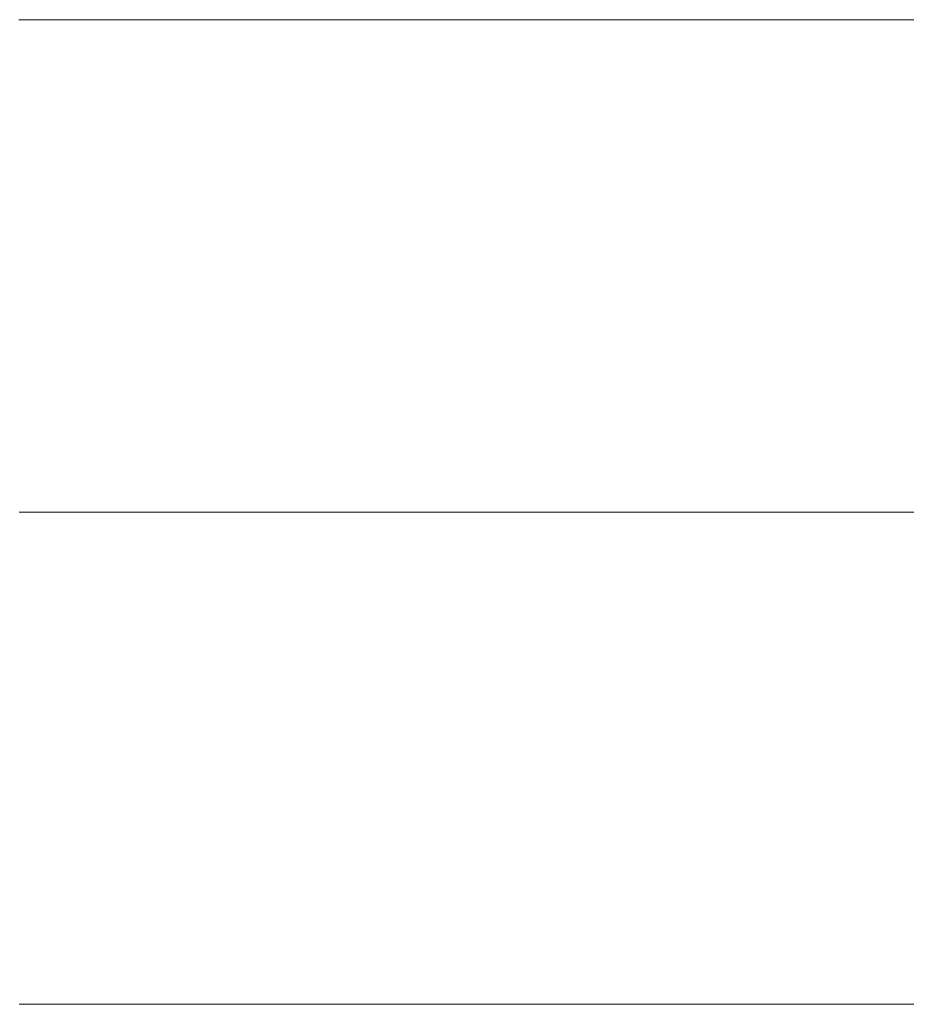
# Model space of a CAD drawing. Units: millimetres. Extents: x 0 to 24042, y 0 to 16800.
# Drawn here: x 16649 to 16674, y 756 to 784 of the extents above; entities that cross this region are included whole.
import ezdxf

# ---------------------------------------------------------------- set-up
doc = ezdxf.new("R2010")
doc.units = ezdxf.units.MM
doc.header["$MEASUREMENT"] = 0
doc.layers.add('(1) Shape lines', color=7, linetype='Continuous', lineweight=35)

# ---------------------------------------------------------------- blocks, each defined once
blk = doc.blocks.new('HATCH_379_1e4f2893-e3a3-4a64-a97e-8a1b098eb9c3')
at = {"layer": '(1) Shape lines', "color": 0, "lineweight": 9}
for p, q in [((16649.23, 784), (16649.198, 784)), ((16649.23, 770), (16649.202, 770)), ((16649.23, 756), (16649.207, 756))]:
    blk.add_line(p, q, dxfattribs=at)
blk = doc.blocks.new('HATCH_384_796a9af6-7f21-42be-a98d-3d1b87138200')
at = {"layer": '(1) Shape lines', "color": 0, "lineweight": 9}
for p, q in [((16649.711, 784), (16649.23, 784)), ((16649.727, 770), (16649.23, 770)), ((16649.743, 756), (16649.23, 756))]:
    blk.add_line(p, q, dxfattribs=at)
blk = doc.blocks.new('HATCH_385_068f791a-190a-4aa6-a0f2-71e43998b991')
at = {"layer": '(1) Shape lines', "color": 0, "lineweight": 9}
for p, q in [((16649.821, 784), (16649.711, 784)), ((16649.821, 770), (16649.727, 770)), ((16649.821, 756), (16649.743, 756))]:
    blk.add_line(p, q, dxfattribs=at)
blk = doc.blocks.new('HATCH_390_2b0bb862-d9e2-4012-a218-c06090d808f4')
at = {"layer": '(1) Shape lines', "color": 0, "lineweight": 9}
for p, q in [((16649.918, 784), (16649.821, 784)), ((16649.921, 770), (16649.821, 770)), ((16649.924, 756), (16649.821, 756))]:
    blk.add_line(p, q, dxfattribs=at)
blk = doc.blocks.new('HATCH_391_a8b9184d-6f72-4582-8c4a-70fec3e8c012')
at = {"layer": '(1) Shape lines', "color": 0, "lineweight": 9}
for p, q in [((16649.94, 784), (16649.918, 784)), ((16649.94, 770), (16649.921, 770)), ((16649.94, 756), (16649.924, 756))]:
    blk.add_line(p, q, dxfattribs=at)
blk = doc.blocks.new('HATCH_396_9a5e2aa2-fa4e-42c4-ac14-ab7cae762b0d')
at = {"layer": '(1) Shape lines', "color": 0, "lineweight": 9}
for p, q in [((16650.063, 784), (16649.94, 784)), ((16650.067, 770), (16649.94, 770)), ((16650.071, 756), (16649.94, 756))]:
    blk.add_line(p, q, dxfattribs=at)
blk = doc.blocks.new('HATCH_397_4873873e-c177-4fde-9819-9187caf1d390')
at = {"layer": '(1) Shape lines', "color": 0, "lineweight": 9}
for p, q in [((16650.091, 784), (16650.063, 784)), ((16650.091, 770), (16650.067, 770)), ((16650.091, 756), (16650.071, 756))]:
    blk.add_line(p, q, dxfattribs=at)
blk = doc.blocks.new('HATCH_402_67689d53-1dee-4e40-a689-fc0a90340226')
at = {"layer": '(1) Shape lines', "color": 0, "lineweight": 9}
for p, q in [((16650.583, 784), (16650.091, 784)), ((16650.6, 770), (16650.091, 770)), ((16650.616, 756), (16650.091, 756))]:
    blk.add_line(p, q, dxfattribs=at)
blk = doc.blocks.new('HATCH_403_ef7efc72-04e7-4162-9c15-92fb7e2e2817')
at = {"layer": '(1) Shape lines', "color": 0, "lineweight": 9}
for p, q in [((16650.695, 784), (16650.583, 784)), ((16650.695, 770), (16650.6, 770)), ((16650.695, 756), (16650.616, 756))]:
    blk.add_line(p, q, dxfattribs=at)
blk = doc.blocks.new('HATCH_408_103bea69-c131-4405-ac02-12686dbe78cc')
at = {"layer": '(1) Shape lines', "color": 0, "lineweight": 9}
for p, q in [((16650.798, 784), (16650.695, 784)), ((16650.801, 770), (16650.695, 770)), ((16650.805, 756), (16650.695, 756))]:
    blk.add_line(p, q, dxfattribs=at)
blk = doc.blocks.new('HATCH_409_892003f2-dac7-4fee-9175-b8272dc99c13')
at = {"layer": '(1) Shape lines', "color": 0, "lineweight": 9}
for p, q in [((16650.821, 784), (16650.798, 784)), ((16650.821, 770), (16650.801, 770)), ((16650.821, 756), (16650.805, 756))]:
    blk.add_line(p, q, dxfattribs=at)
blk = doc.blocks.new('HATCH_414_1cb3ea49-4b47-4faa-948b-a477883c2fe8')
at = {"layer": '(1) Shape lines', "color": 0, "lineweight": 9}
for p, q in [((16650.931, 784), (16650.821, 784)), ((16650.935, 770), (16650.821, 770)), ((16650.939, 756), (16650.821, 756))]:
    blk.add_line(p, q, dxfattribs=at)
blk = doc.blocks.new('HATCH_415_87acd36d-aafb-4d71-874a-bb3cfdf33f4d')
at = {"layer": '(1) Shape lines', "color": 0, "lineweight": 9}
for p, q in [((16650.956, 784), (16650.931, 784)), ((16650.956, 770), (16650.935, 770)), ((16650.956, 756), (16650.939, 756))]:
    blk.add_line(p, q, dxfattribs=at)
blk = doc.blocks.new('HATCH_420_b474d1f4-6245-48aa-b8ff-4ce4722ab7e8')
at = {"layer": '(1) Shape lines', "color": 0, "lineweight": 9}
for p, q in [((16651.26, 784), (16650.956, 784)), ((16651.27, 770), (16650.956, 770)), ((16651.28, 756), (16650.956, 756))]:
    blk.add_line(p, q, dxfattribs=at)
blk = doc.blocks.new('HATCH_421_8a808853-309c-486f-a999-96eb5b5fd82f')
at = {"layer": '(1) Shape lines', "color": 0, "lineweight": 9}
for p, q in [((16651.329, 784), (16651.26, 784)), ((16651.329, 770), (16651.27, 770)), ((16651.329, 756), (16651.28, 756))]:
    blk.add_line(p, q, dxfattribs=at)
blk = doc.blocks.new('HATCH_426_817113d3-7beb-4389-b5ca-5b65a5d26c35')
at = {"layer": '(1) Shape lines', "color": 0, "lineweight": 9}
for p, q in [((16651.411, 784), (16651.329, 784)), ((16651.414, 770), (16651.329, 770)), ((16651.416, 756), (16651.329, 756))]:
    blk.add_line(p, q, dxfattribs=at)
blk = doc.blocks.new('HATCH_427_403092e1-413c-4198-b7f5-292819d1cbf2')
at = {"layer": '(1) Shape lines', "color": 0, "lineweight": 9}
for p, q in [((16651.43, 784), (16651.411, 784)), ((16651.43, 770), (16651.414, 770)), ((16651.43, 756), (16651.416, 756))]:
    blk.add_line(p, q, dxfattribs=at)
blk = doc.blocks.new('HATCH_432_70c2037f-4a41-46f7-95e8-1a7315ec0e2d')
at = {"layer": '(1) Shape lines', "color": 0, "lineweight": 9}
for p, q in [((16651.669, 784), (16651.43, 784)), ((16651.677, 770), (16651.43, 770)), ((16651.685, 756), (16651.43, 756))]:
    blk.add_line(p, q, dxfattribs=at)
blk = doc.blocks.new('HATCH_433_01863683-7f44-4ac1-896b-50be2d761f2b')
at = {"layer": '(1) Shape lines', "color": 0, "lineweight": 9}
for p, q in [((16651.723, 784), (16651.669, 784)), ((16651.723, 770), (16651.677, 770)), ((16651.723, 756), (16651.685, 756))]:
    blk.add_line(p, q, dxfattribs=at)
blk = doc.blocks.new('HATCH_438_76d7b6a2-1c4c-425b-9302-4aa85b676424')
at = {"layer": '(1) Shape lines', "color": 0, "lineweight": 9}
for p, q in [((16651.825, 784), (16651.723, 784)), ((16651.828, 770), (16651.723, 770)), ((16651.832, 756), (16651.723, 756))]:
    blk.add_line(p, q, dxfattribs=at)
blk = doc.blocks.new('HATCH_439_8346ba78-c390-4784-aeef-deadfbc3c60c')
at = {"layer": '(1) Shape lines', "color": 0, "lineweight": 9}
for p, q in [((16651.848, 784), (16651.825, 784)), ((16651.848, 770), (16651.828, 770)), ((16651.848, 756), (16651.832, 756))]:
    blk.add_line(p, q, dxfattribs=at)
blk = doc.blocks.new('HATCH_444_77920607-3009-4413-aec4-1277b7629039')
at = {"layer": '(1) Shape lines', "color": 0, "lineweight": 9}
for p, q in [((16652.183, 784), (16651.848, 784)), ((16652.194, 770), (16651.848, 770)), ((16652.205, 756), (16651.848, 756))]:
    blk.add_line(p, q, dxfattribs=at)
blk = doc.blocks.new('HATCH_445_8c711229-66dc-4dd2-beff-74c308dbb3d1')
at = {"layer": '(1) Shape lines', "color": 0, "lineweight": 9}
for p, q in [((16652.258, 784), (16652.183, 784)), ((16652.258, 770), (16652.194, 770)), ((16652.258, 756), (16652.205, 756))]:
    blk.add_line(p, q, dxfattribs=at)
blk = doc.blocks.new('HATCH_450_e247db09-effb-43ef-95c7-1f814cb138a6')
at = {"layer": '(1) Shape lines', "color": 0, "lineweight": 9}
for p, q in [((16652.287, 784), (16652.258, 784)), ((16652.288, 770), (16652.258, 770)), ((16652.289, 756), (16652.258, 756))]:
    blk.add_line(p, q, dxfattribs=at)
blk = doc.blocks.new('HATCH_451_a93b4ec4-5199-442d-a8f6-926783c5449a')
at = {"layer": '(1) Shape lines', "color": 0, "lineweight": 9}
for p, q in [((16652.294, 784), (16652.287, 784)), ((16652.294, 770), (16652.288, 770)), ((16652.294, 756), (16652.289, 756))]:
    blk.add_line(p, q, dxfattribs=at)
blk = doc.blocks.new('HATCH_456_b2d3e64f-2f91-4342-84c4-529b8c96f921')
at = {"layer": '(1) Shape lines', "color": 0, "lineweight": 9}
for p, q in [((16652.307, 784), (16652.294, 784)), ((16652.307, 770), (16652.294, 770)), ((16652.308, 756), (16652.294, 756))]:
    blk.add_line(p, q, dxfattribs=at)
blk = doc.blocks.new('HATCH_457_8fbd6f03-434e-4459-823f-74a2e4e7b1b3')
at = {"layer": '(1) Shape lines', "color": 0, "lineweight": 9}
for p, q in [((16652.31, 784), (16652.307, 784)), ((16652.31, 770), (16652.307, 770)), ((16652.31, 756), (16652.308, 756))]:
    blk.add_line(p, q, dxfattribs=at)
blk = doc.blocks.new('HATCH_462_85c088e4-f23d-44e2-be08-e4236645defb')
at = {"layer": '(1) Shape lines', "color": 0, "lineweight": 9}
for p, q in [((16652.692, 784), (16652.31, 784)), ((16652.704, 770), (16652.31, 770)), ((16652.717, 756), (16652.31, 756))]:
    blk.add_line(p, q, dxfattribs=at)
blk = doc.blocks.new('HATCH_463_07e38851-7850-4f33-b42f-9dbb3822f165')
at = {"layer": '(1) Shape lines', "color": 0, "lineweight": 9}
for p, q in [((16652.778, 784), (16652.692, 784)), ((16652.778, 770), (16652.704, 770)), ((16652.778, 756), (16652.717, 756))]:
    blk.add_line(p, q, dxfattribs=at)
blk = doc.blocks.new('HATCH_468_fba3918f-aa3c-4603-a768-976113b5a9a8')
at = {"layer": '(1) Shape lines', "color": 0, "lineweight": 9}
for p, q in [((16652.79, 784), (16652.778, 784)), ((16652.79, 770), (16652.778, 770)), ((16652.791, 756), (16652.778, 756))]:
    blk.add_line(p, q, dxfattribs=at)
blk = doc.blocks.new('HATCH_469_66f38eef-a7fe-4b81-a193-574a361ce67b')
at = {"layer": '(1) Shape lines', "color": 0, "lineweight": 9}
for p, q in [((16652.793, 784), (16652.79, 784)), ((16652.793, 770), (16652.79, 770)), ((16652.793, 756), (16652.791, 756))]:
    blk.add_line(p, q, dxfattribs=at)
blk = doc.blocks.new('HATCH_474_13b6cb3f-0594-4b26-9d8c-1323c2c0b7f9')
at = {"layer": '(1) Shape lines', "color": 0, "lineweight": 9}
for p, q in [((16652.913, 784), (16652.793, 784)), ((16652.917, 770), (16652.793, 770)), ((16652.921, 756), (16652.793, 756))]:
    blk.add_line(p, q, dxfattribs=at)
blk = doc.blocks.new('HATCH_475_5462240b-d579-4d78-94e5-7bdc0f0d8341')
at = {"layer": '(1) Shape lines', "color": 0, "lineweight": 9}
for p, q in [((16652.94, 784), (16652.913, 784)), ((16652.94, 770), (16652.917, 770)), ((16652.94, 756), (16652.921, 756))]:
    blk.add_line(p, q, dxfattribs=at)
blk = doc.blocks.new('HATCH_478_898b5273-a3c9-402e-8804-ca5046d8a6be')
at = {"layer": '(1) Shape lines', "color": 0, "lineweight": 9}
for p, q in [((16652.96, 784), (16652.94, 784)), ((16652.96, 770), (16652.94, 770)), ((16652.961, 756), (16652.94, 756))]:
    blk.add_line(p, q, dxfattribs=at)
blk = doc.blocks.new('HATCH_479_7b4d656a-fd15-4f21-bac7-c88520d16140')
at = {"layer": '(1) Shape lines', "color": 0, "lineweight": 9}
for p, q in [((16652.964, 784), (16652.96, 784)), ((16652.964, 770), (16652.96, 770)), ((16652.964, 756), (16652.961, 756))]:
    blk.add_line(p, q, dxfattribs=at)
blk = doc.blocks.new('HATCH_482_b0a772b8-9310-4869-a41d-18a08b0dbb5f')
at = {"layer": '(1) Shape lines', "color": 0, "lineweight": 9}
for p, q in [((16653.706, 784), (16652.964, 784)), ((16653.73, 770), (16652.964, 770)), ((16653.754, 756), (16652.964, 756))]:
    blk.add_line(p, q, dxfattribs=at)
blk = doc.blocks.new('HATCH_483_dbbcad1a-b793-42d2-b7e2-2115227fe616')
at = {"layer": '(1) Shape lines', "color": 0, "lineweight": 9}
for p, q in [((16653.873, 784), (16653.706, 784)), ((16653.873, 770), (16653.73, 770)), ((16653.873, 756), (16653.754, 756))]:
    blk.add_line(p, q, dxfattribs=at)
blk = doc.blocks.new('HATCH_486_18827fd3-3eaf-4616-a4d3-010744bc49c3')
at = {"layer": '(1) Shape lines', "color": 0, "lineweight": 9}
for p, q in [((16653.927, 784), (16653.873, 784)), ((16653.929, 770), (16653.873, 770)), ((16653.931, 756), (16653.873, 756))]:
    blk.add_line(p, q, dxfattribs=at)
blk = doc.blocks.new('HATCH_487_5d7b44ab-0a95-4dff-aa6f-69fdfb7d524c')
at = {"layer": '(1) Shape lines', "color": 0, "lineweight": 9}
for p, q in [((16653.939, 784), (16653.927, 784)), ((16653.939, 770), (16653.929, 770)), ((16653.939, 756), (16653.931, 756))]:
    blk.add_line(p, q, dxfattribs=at)
blk = doc.blocks.new('HATCH_490_eaac81c1-60b5-4832-8d0c-801e3a7e3cd3')
at = {"layer": '(1) Shape lines', "color": 0, "lineweight": 9}
for p, q in [((16654.865, 784), (16653.939, 784)), ((16654.918, 770), (16653.939, 770)), ((16654.971, 756), (16653.939, 756))]:
    blk.add_line(p, q, dxfattribs=at)
blk = doc.blocks.new('HATCH_491_052dfdc3-c1c8-4030-b58d-5ad71376ec8a')
at = {"layer": '(1) Shape lines', "color": 0, "lineweight": 9}
for p, q in [((16655.226, 784), (16654.865, 784)), ((16655.226, 770), (16654.918, 770)), ((16655.226, 756), (16654.971, 756))]:
    blk.add_line(p, q, dxfattribs=at)
blk = doc.blocks.new('HATCH_496_75fd699b-917e-4a47-bf02-129153647ccb')
at = {"layer": '(1) Shape lines', "color": 0, "lineweight": 9}
for p, q in [((16655.257, 784), (16655.226, 784)), ((16655.259, 770), (16655.226, 770)), ((16655.261, 756), (16655.226, 756))]:
    blk.add_line(p, q, dxfattribs=at)
blk = doc.blocks.new('HATCH_497_5ef18298-e03b-4b70-bd0b-0e72f0067e40')
at = {"layer": '(1) Shape lines', "color": 0, "lineweight": 9}
for p, q in [((16655.269, 784), (16655.257, 784)), ((16655.269, 770), (16655.259, 770)), ((16655.269, 756), (16655.261, 756))]:
    blk.add_line(p, q, dxfattribs=at)
blk = doc.blocks.new('HATCH_502_886da369-e89d-46e8-a08a-3749e93fbd84')
at = {"layer": '(1) Shape lines', "color": 0, "lineweight": 9}
for p, q in [((16656.557, 784), (16655.269, 784)), ((16656.632, 770), (16655.269, 770)), ((16656.707, 756), (16655.269, 756))]:
    blk.add_line(p, q, dxfattribs=at)
blk = doc.blocks.new('HATCH_503_672d9751-7e82-4776-ae04-d1bddbce3223')
at = {"layer": '(1) Shape lines', "color": 0, "lineweight": 9}
for p, q in [((16657.069, 784), (16656.557, 784)), ((16657.069, 770), (16656.632, 770)), ((16657.069, 756), (16656.707, 756))]:
    blk.add_line(p, q, dxfattribs=at)
blk = doc.blocks.new('HATCH_508_55989632-9b0a-4709-a1f8-1beeeeafac43')
at = {"layer": '(1) Shape lines', "color": 0, "lineweight": 9}
for p, q in [((16657.479, 784), (16657.069, 784)), ((16657.504, 770), (16657.069, 770)), ((16657.529, 756), (16657.069, 756))]:
    blk.add_line(p, q, dxfattribs=at)
blk = doc.blocks.new('HATCH_509_78bec1a2-d4b1-47b8-97df-b32de7d54d56')
at = {"layer": '(1) Shape lines', "color": 0, "lineweight": 9}
for p, q in [((16657.648, 784), (16657.479, 784)), ((16657.648, 770), (16657.504, 770)), ((16657.648, 756), (16657.529, 756))]:
    blk.add_line(p, q, dxfattribs=at)
blk = doc.blocks.new('HATCH_514_67e56548-8f35-4c19-972b-0ff6976a4888')
at = {"layer": '(1) Shape lines', "color": 0, "lineweight": 9}
for p, q in [((16658.65, 784), (16657.648, 784)), ((16658.711, 770), (16657.648, 770)), ((16658.772, 756), (16657.648, 756))]:
    blk.add_line(p, q, dxfattribs=at)
blk = doc.blocks.new('HATCH_515_a1eb82ae-2abb-428d-9f02-b3cfb78d4981')
at = {"layer": '(1) Shape lines', "color": 0, "lineweight": 9}
for p, q in [((16659.065, 784), (16658.65, 784)), ((16659.065, 770), (16658.711, 770)), ((16659.065, 756), (16658.772, 756))]:
    blk.add_line(p, q, dxfattribs=at)
blk = doc.blocks.new('HATCH_520_51e8bba5-ee75-4c84-be0e-4e9321978750')
at = {"layer": '(1) Shape lines', "color": 0, "lineweight": 9}
for p, q in [((16660.263, 784), (16659.065, 784)), ((16660.337, 770), (16659.065, 770)), ((16660.411, 756), (16659.065, 756))]:
    blk.add_line(p, q, dxfattribs=at)
blk = doc.blocks.new('HATCH_521_2a6db233-75a0-4ca8-b869-4e71e955bb8e')
at = {"layer": '(1) Shape lines', "color": 0, "lineweight": 9}
for p, q in [((16660.763, 784), (16660.263, 784)), ((16660.763, 770), (16660.337, 770)), ((16660.763, 756), (16660.411, 756))]:
    blk.add_line(p, q, dxfattribs=at)
blk = doc.blocks.new('HATCH_528_1fd7aac2-f6d2-454f-ae39-6817190268c1')
at = {"layer": '(1) Shape lines', "color": 0, "lineweight": 9}
for p, q in [((16662.87, 784), (16660.763, 784)), ((16663.002, 770), (16660.763, 770)), ((16663.135, 756), (16660.763, 756))]:
    blk.add_line(p, q, dxfattribs=at)
blk = doc.blocks.new('HATCH_529_983dcdf7-3004-403b-9a3d-eab2f71b89ee')
at = {"layer": '(1) Shape lines', "color": 0, "lineweight": 9}
for p, q in [((16663.755, 784), (16662.87, 784)), ((16663.755, 770), (16663.002, 770)), ((16663.755, 756), (16663.135, 756))]:
    blk.add_line(p, q, dxfattribs=at)
blk = doc.blocks.new('HATCH_536_636c83ba-b4ee-480a-a562-1037d64a2a7c')
at = {"layer": '(1) Shape lines', "color": 0, "lineweight": 9}
for p, q in [((16664.804, 784), (16663.755, 784)), ((16664.872, 770), (16663.755, 770)), ((16664.939, 756), (16663.755, 756))]:
    blk.add_line(p, q, dxfattribs=at)
blk = doc.blocks.new('HATCH_537_572674ff-8ddf-40f0-94af-8c7025a0c22b')
at = {"layer": '(1) Shape lines', "color": 0, "lineweight": 9}
for p, q in [((16665.254, 784), (16664.804, 784)), ((16665.254, 770), (16664.872, 770)), ((16665.254, 756), (16664.939, 756))]:
    blk.add_line(p, q, dxfattribs=at)
blk = doc.blocks.new('HATCH_544_d8f24d42-aed5-4f97-aaf2-577cfecdca1c')
at = {"layer": '(1) Shape lines', "color": 0, "lineweight": 9}
for p, q in [((16666.168, 784), (16665.254, 784)), ((16666.227, 770), (16665.254, 770)), ((16666.287, 756), (16665.254, 756))]:
    blk.add_line(p, q, dxfattribs=at)
blk = doc.blocks.new('HATCH_545_4439896e-56f1-4bad-965f-e127c740e48b')
at = {"layer": '(1) Shape lines', "color": 0, "lineweight": 9}
for p, q in [((16666.563, 784), (16666.168, 784)), ((16666.563, 770), (16666.227, 770)), ((16666.563, 756), (16666.287, 756))]:
    blk.add_line(p, q, dxfattribs=at)
blk = doc.blocks.new('HATCH_552_fb168ba5-9638-49cc-bc36-2946b3319383')
at = {"layer": '(1) Shape lines', "color": 0, "lineweight": 9}
for p, q in [((16667.657, 784), (16666.563, 784)), ((16667.729, 770), (16666.563, 770)), ((16667.801, 756), (16666.563, 756))]:
    blk.add_line(p, q, dxfattribs=at)
blk = doc.blocks.new('HATCH_553_44a3fb92-71cc-4445-80f1-b612e5956e85')
at = {"layer": '(1) Shape lines', "color": 0, "lineweight": 9}
for p, q in [((16668.133, 784), (16667.657, 784)), ((16668.133, 770), (16667.729, 770)), ((16668.133, 756), (16667.801, 756))]:
    blk.add_line(p, q, dxfattribs=at)
blk = doc.blocks.new('HATCH_560_46fd8787-e4ea-4b38-b79f-a16344b2fff2')
at = {"layer": '(1) Shape lines', "color": 0, "lineweight": 9}
for p, q in [((16668.233, 784), (16668.133, 784)), ((16668.24, 770), (16668.133, 770)), ((16668.247, 756), (16668.133, 756))]:
    blk.add_line(p, q, dxfattribs=at)
blk = doc.blocks.new('HATCH_561_704d221e-132e-4151-94b5-4dc27d0b1061')
at = {"layer": '(1) Shape lines', "color": 0, "lineweight": 9}
for p, q in [((16668.278, 784), (16668.233, 784)), ((16668.278, 770), (16668.24, 770)), ((16668.278, 756), (16668.247, 756))]:
    blk.add_line(p, q, dxfattribs=at)
blk = doc.blocks.new('HATCH_568_4ef38166-624c-427b-9e90-5492631f6ff7')
at = {"layer": '(1) Shape lines', "color": 0, "lineweight": 9}
for p, q in [((16668.901, 784), (16668.278, 784)), ((16668.943, 770), (16668.278, 770)), ((16668.985, 756), (16668.278, 756))]:
    blk.add_line(p, q, dxfattribs=at)
blk = doc.blocks.new('HATCH_569_d57f734b-f2d9-42c2-be24-a7f903dd6051')
at = {"layer": '(1) Shape lines', "color": 0, "lineweight": 9}
for p, q in [((16669.176, 784), (16668.901, 784)), ((16669.176, 770), (16668.943, 770)), ((16669.176, 756), (16668.985, 756))]:
    blk.add_line(p, q, dxfattribs=at)
blk = doc.blocks.new('HATCH_576_c3234dfa-ce6e-4404-942d-21df4c0c8a0f')
at = {"layer": '(1) Shape lines', "color": 0, "lineweight": 9}
for p, q in [((16669.181, 784), (16669.176, 784)), ((16669.181, 770), (16669.176, 770)), ((16669.182, 756), (16669.176, 756))]:
    blk.add_line(p, q, dxfattribs=at)
blk = doc.blocks.new('HATCH_577_4ae5efa0-ce9c-42fc-8390-e03f397cc357')
at = {"layer": '(1) Shape lines', "color": 0, "lineweight": 9}
for p, q in [((16669.183, 784), (16669.181, 784)), ((16669.183, 770), (16669.181, 770)), ((16669.183, 756), (16669.182, 756))]:
    blk.add_line(p, q, dxfattribs=at)
blk = doc.blocks.new('HATCH_584_251a912a-3d6e-44ce-936d-34cde6a03f1a')
at = {"layer": '(1) Shape lines', "color": 0, "lineweight": 9}
for p, q in [((16669.632, 784), (16669.183, 784)), ((16669.662, 770), (16669.183, 770)), ((16669.692, 756), (16669.183, 756))]:
    blk.add_line(p, q, dxfattribs=at)
blk = doc.blocks.new('HATCH_585_99847b49-51a1-4930-ac79-7b93366d702d')
at = {"layer": '(1) Shape lines', "color": 0, "lineweight": 9}
for p, q in [((16669.83, 784), (16669.632, 784)), ((16669.83, 770), (16669.662, 770)), ((16669.83, 756), (16669.692, 756))]:
    blk.add_line(p, q, dxfattribs=at)
blk = doc.blocks.new('HATCH_592_079039f8-754c-40f4-bed6-1d3bee2f6539')
at = {"layer": '(1) Shape lines', "color": 0, "lineweight": 9}
for p, q in [((16670.083, 784), (16669.83, 784)), ((16670.1, 770), (16669.83, 770)), ((16670.117, 756), (16669.83, 756))]:
    blk.add_line(p, q, dxfattribs=at)
blk = doc.blocks.new('HATCH_593_6184f934-8795-4f6d-bbde-52facef06e5d')
at = {"layer": '(1) Shape lines', "color": 0, "lineweight": 9}
for p, q in [((16670.195, 784), (16670.083, 784)), ((16670.195, 770), (16670.1, 770)), ((16670.195, 756), (16670.117, 756))]:
    blk.add_line(p, q, dxfattribs=at)
blk = doc.blocks.new('HATCH_600_2a8f976b-338d-4dfd-8b88-865ea71ef960')
at = {"layer": '(1) Shape lines', "color": 0, "lineweight": 9}
for p, q in [((16670.756, 784), (16670.195, 784)), ((16670.794, 770), (16670.195, 770)), ((16670.832, 756), (16670.195, 756))]:
    blk.add_line(p, q, dxfattribs=at)
blk = doc.blocks.new('HATCH_601_f1d91fbf-c78c-459d-8228-a7e32597247c')
at = {"layer": '(1) Shape lines', "color": 0, "lineweight": 9}
for p, q in [((16671.005, 784), (16670.756, 784)), ((16671.005, 770), (16670.794, 770)), ((16671.005, 756), (16670.832, 756))]:
    blk.add_line(p, q, dxfattribs=at)
blk = doc.blocks.new('HATCH_608_7a7c7699-a28e-4887-8136-397ffe356786')
at = {"layer": '(1) Shape lines', "color": 0, "lineweight": 9}
for p, q in [((16672.07, 784), (16671.005, 784)), ((16672.142, 770), (16671.005, 770)), ((16672.215, 756), (16671.005, 756))]:
    blk.add_line(p, q, dxfattribs=at)
blk = doc.blocks.new('HATCH_609_3013f033-d037-4f4b-a2a7-456b601f2857')
at = {"layer": '(1) Shape lines', "color": 0, "lineweight": 9}
for p, q in [((16672.54, 784), (16672.07, 784)), ((16672.54, 770), (16672.142, 770)), ((16672.54, 756), (16672.215, 756))]:
    blk.add_line(p, q, dxfattribs=at)
blk = doc.blocks.new('HATCH_616_40be2f34-0e58-4000-b474-ab3fe4a8229f')
at = {"layer": '(1) Shape lines', "color": 0, "lineweight": 9}
for p, q in [((16673.149, 784), (16672.54, 784)), ((16673.19, 770), (16672.54, 770)), ((16673.232, 756), (16672.54, 756))]:
    blk.add_line(p, q, dxfattribs=at)
blk = doc.blocks.new('HATCH_617_66426e47-5b6e-4d47-8752-128868d56f4c')
at = {"layer": '(1) Shape lines', "color": 0, "lineweight": 9}
for p, q in [((16673.419, 784), (16673.149, 784)), ((16673.419, 770), (16673.19, 770)), ((16673.419, 756), (16673.232, 756))]:
    blk.add_line(p, q, dxfattribs=at)
blk = doc.blocks.new('HATCH_624_bd6d885d-5ae5-482e-854a-b931b631ca7c')
at = {"layer": '(1) Shape lines', "color": 0, "lineweight": 9}
for p, q in [((16674.011, 784), (16673.419, 784)), ((16674.051, 770), (16673.419, 770)), ((16674.092, 756), (16673.419, 756))]:
    blk.add_line(p, q, dxfattribs=at)
blk = doc.blocks.new('HATCH_625_fc86f2b7-d108-4387-a9e9-c6d27130159c')
at = {"layer": '(1) Shape lines', "color": 0, "lineweight": 9}
for p, q in [((16674.274, 784), (16674.011, 784)), ((16674.274, 770), (16674.051, 770)), ((16674.274, 756), (16674.092, 756))]:
    blk.add_line(p, q, dxfattribs=at)
blk = doc.blocks.new('HATCH_632_7bf7691a-7533-4de8-a5cb-f86fcf58f134')
at = {"layer": '(1) Shape lines', "color": 0, "lineweight": 9}
for p, q in [((16674.992, 784), (16674.274, 784)), ((16675.042, 770), (16674.274, 770)), ((16675.092, 756), (16674.274, 756))]:
    blk.add_line(p, q, dxfattribs=at)
blk = doc.blocks.new('GROUP_0_78b5b20c-b8ae-4547-a33e-44f4cef228f1')
at = {"layer": '(1) Shape lines', "color": 154, "linetype": 'ByBlock'}
for name in ['HATCH_379_1e4f2893-e3a3-4a64-a97e-8a1b098eb9c3', 'HATCH_384_796a9af6-7f21-42be-a98d-3d1b87138200', 'HATCH_385_068f791a-190a-4aa6-a0f2-71e43998b991', 'HATCH_390_2b0bb862-d9e2-4012-a218-c06090d808f4', 'HATCH_391_a8b9184d-6f72-4582-8c4a-70fec3e8c012', 'HATCH_396_9a5e2aa2-fa4e-42c4-ac14-ab7cae762b0d', 'HATCH_397_4873873e-c177-4fde-9819-9187caf1d390', 'HATCH_402_67689d53-1dee-4e40-a689-fc0a90340226', 'HATCH_403_ef7efc72-04e7-4162-9c15-92fb7e2e2817', 'HATCH_408_103bea69-c131-4405-ac02-12686dbe78cc', 'HATCH_409_892003f2-dac7-4fee-9175-b8272dc99c13', 'HATCH_414_1cb3ea49-4b47-4faa-948b-a477883c2fe8', 'HATCH_415_87acd36d-aafb-4d71-874a-bb3cfdf33f4d', 'HATCH_420_b474d1f4-6245-48aa-b8ff-4ce4722ab7e8', 'HATCH_421_8a808853-309c-486f-a999-96eb5b5fd82f', 'HATCH_426_817113d3-7beb-4389-b5ca-5b65a5d26c35', 'HATCH_427_403092e1-413c-4198-b7f5-292819d1cbf2', 'HATCH_432_70c2037f-4a41-46f7-95e8-1a7315ec0e2d', 'HATCH_433_01863683-7f44-4ac1-896b-50be2d761f2b', 'HATCH_438_76d7b6a2-1c4c-425b-9302-4aa85b676424', 'HATCH_439_8346ba78-c390-4784-aeef-deadfbc3c60c', 'HATCH_444_77920607-3009-4413-aec4-1277b7629039', 'HATCH_445_8c711229-66dc-4dd2-beff-74c308dbb3d1', 'HATCH_450_e247db09-effb-43ef-95c7-1f814cb138a6', 'HATCH_451_a93b4ec4-5199-442d-a8f6-926783c5449a', 'HATCH_456_b2d3e64f-2f91-4342-84c4-529b8c96f921', 'HATCH_457_8fbd6f03-434e-4459-823f-74a2e4e7b1b3', 'HATCH_462_85c088e4-f23d-44e2-be08-e4236645defb', 'HATCH_463_07e38851-7850-4f33-b42f-9dbb3822f165', 'HATCH_468_fba3918f-aa3c-4603-a768-976113b5a9a8', 'HATCH_469_66f38eef-a7fe-4b81-a193-574a361ce67b', 'HATCH_474_13b6cb3f-0594-4b26-9d8c-1323c2c0b7f9', 'HATCH_475_5462240b-d579-4d78-94e5-7bdc0f0d8341', 'HATCH_478_898b5273-a3c9-402e-8804-ca5046d8a6be', 'HATCH_479_7b4d656a-fd15-4f21-bac7-c88520d16140', 'HATCH_482_b0a772b8-9310-4869-a41d-18a08b0dbb5f', 'HATCH_483_dbbcad1a-b793-42d2-b7e2-2115227fe616', 'HATCH_486_18827fd3-3eaf-4616-a4d3-010744bc49c3', 'HATCH_487_5d7b44ab-0a95-4dff-aa6f-69fdfb7d524c', 'HATCH_490_eaac81c1-60b5-4832-8d0c-801e3a7e3cd3', 'HATCH_491_052dfdc3-c1c8-4030-b58d-5ad71376ec8a', 'HATCH_496_75fd699b-917e-4a47-bf02-129153647ccb', 'HATCH_497_5ef18298-e03b-4b70-bd0b-0e72f0067e40', 'HATCH_502_886da369-e89d-46e8-a08a-3749e93fbd84', 'HATCH_503_672d9751-7e82-4776-ae04-d1bddbce3223', 'HATCH_508_55989632-9b0a-4709-a1f8-1beeeeafac43', 'HATCH_509_78bec1a2-d4b1-47b8-97df-b32de7d54d56', 'HATCH_514_67e56548-8f35-4c19-972b-0ff6976a4888', 'HATCH_515_a1eb82ae-2abb-428d-9f02-b3cfb78d4981', 'HATCH_520_51e8bba5-ee75-4c84-be0e-4e9321978750', 'HATCH_521_2a6db233-75a0-4ca8-b869-4e71e955bb8e', 'HATCH_528_1fd7aac2-f6d2-454f-ae39-6817190268c1', 'HATCH_529_983dcdf7-3004-403b-9a3d-eab2f71b89ee', 'HATCH_536_636c83ba-b4ee-480a-a562-1037d64a2a7c', 'HATCH_537_572674ff-8ddf-40f0-94af-8c7025a0c22b', 'HATCH_544_d8f24d42-aed5-4f97-aaf2-577cfecdca1c', 'HATCH_545_4439896e-56f1-4bad-965f-e127c740e48b', 'HATCH_552_fb168ba5-9638-49cc-bc36-2946b3319383', 'HATCH_553_44a3fb92-71cc-4445-80f1-b612e5956e85', 'HATCH_560_46fd8787-e4ea-4b38-b79f-a16344b2fff2', 'HATCH_561_704d221e-132e-4151-94b5-4dc27d0b1061', 'HATCH_568_4ef38166-624c-427b-9e90-5492631f6ff7', 'HATCH_569_d57f734b-f2d9-42c2-be24-a7f903dd6051', 'HATCH_576_c3234dfa-ce6e-4404-942d-21df4c0c8a0f', 'HATCH_577_4ae5efa0-ce9c-42fc-8390-e03f397cc357', 'HATCH_584_251a912a-3d6e-44ce-936d-34cde6a03f1a', 'HATCH_585_99847b49-51a1-4930-ac79-7b93366d702d', 'HATCH_592_079039f8-754c-40f4-bed6-1d3bee2f6539', 'HATCH_593_6184f934-8795-4f6d-bbde-52facef06e5d', 'HATCH_600_2a8f976b-338d-4dfd-8b88-865ea71ef960', 'HATCH_601_f1d91fbf-c78c-459d-8228-a7e32597247c', 'HATCH_608_7a7c7699-a28e-4887-8136-397ffe356786', 'HATCH_609_3013f033-d037-4f4b-a2a7-456b601f2857', 'HATCH_616_40be2f34-0e58-4000-b474-ab3fe4a8229f', 'HATCH_617_66426e47-5b6e-4d47-8752-128868d56f4c', 'HATCH_624_bd6d885d-5ae5-482e-854a-b931b631ca7c', 'HATCH_625_fc86f2b7-d108-4387-a9e9-c6d27130159c', 'HATCH_632_7bf7691a-7533-4de8-a5cb-f86fcf58f134']:
    blk.add_blockref(name, (0, 0), dxfattribs=at)

msp = doc.modelspace()

# ---------------------------------------------------------------- block references
at = {"color": 7, "linetype": 'ByBlock'}
msp.add_blockref('GROUP_0_78b5b20c-b8ae-4547-a33e-44f4cef228f1', (0, 0), dxfattribs=at)

doc.saveas('drawing.dxf')
